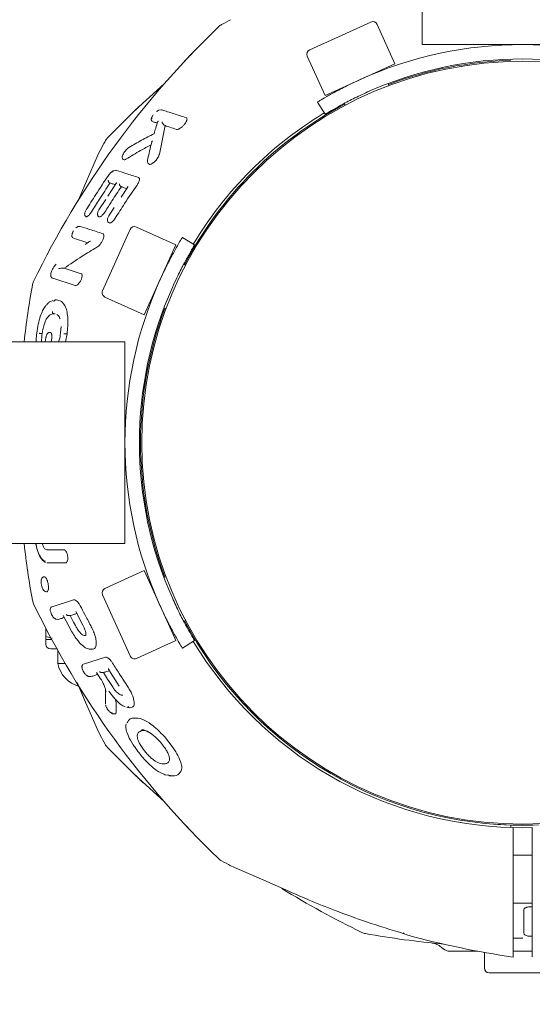
# Model space of a CAD drawing. Units: millimetres. Extents: x 4270 to 13708, y 2690 to 11760.
# Drawn here: x 10754 to 10861, y 5563 to 5768 of the extents above; entities that cross this region are included whole.
import ezdxf

# ---------------------------------------------------------------- set-up
doc = ezdxf.new("R2010")
doc.units = ezdxf.units.MM
doc.header["$LTSCALE"] = 30
doc.styles.add('SLDTEXTSTYLE2', font='TXT', dxfattribs={"width": 0.605})
doc.dimstyles.new('SLDDIMSTYLE0', dxfattribs={"dimtxt": 105, "dimasz": 105, "dimexe": 0, "dimexo": 0.0625, "dimgap": 26.25, "dimtad": 2, "dimdec": 1, "dimrnd": 1e-09, "dimzin": 12, "dimdsep": 46, "dimtxsty": 'SLDTEXTSTYLE2', "dimsah": 1, "dimcen": 0.09, "dimadec": 0, "dimazin": 3, "dimtfac": 1, "dimtdec": 3, "dimtofl": 0, "dimtmove": 0, "dimatfit": 3, "dimfxl": 1, "dimfrac": 2, "dimtolj": 1, "dimtzin": 12, "dimarcsym": 0})

# ---------------------------------------------------------------- blocks, each defined once
blk = doc.blocks.new('_D_5')
at = {"color": 7, "linetype": 'Continuous', "lineweight": 0, "transparency": 16777216}
for p, q in [((7088.94, 5672.75), (7088.94, 2930.05)), ((10969.94, 5672.75), (10969.94, 2930.05)), ((7088.94, 2960.05), (10969.94, 2960.05))]:
    blk.add_line(p, q, dxfattribs=at)
at = {"color": 7, "linetype": 'Continuous', "lineweight": 18, "transparency": 16777216}
for points in [[(7088.94, 2960.05), (7193.94, 2943.89), (7193.94, 2976.2)], [(10969.94, 2960.05), (10864.94, 2976.2), (10864.94, 2943.89)]]:
    blk.add_solid(points, dxfattribs=at)
at = {"color": 7, "linetype": 'Continuous', "lineweight": 18, "transparency": 16777216, "insert": (8789.81, 3095.4), "char_height": 105, "attachment_point": 1, "style": 'SLDTEXTSTYLE2'}
blk.add_mtext('3881', dxfattribs=at)

msp = doc.modelspace()

# ---------------------------------------------------------------- linework, layer by layer
at = {"color": 7, "linetype": 'Continuous', "lineweight": 18}
for p, q in [((10838.44, 9257.05), (10838.44, 5763.05)), ((10814.99, 5761.96), (10827.75, 5767.73)), ((10832.77, 5759.03), (10829.07, 5767.23)), ((10790.43, 5761.18), (10790, 5760.76)), ((10790.43, 5761.18), (10790.04, 5760.79)), ((10880.44, 5763.05), (10838.44, 5763.05)), ((10814.49, 5760.64), (10818.19, 5752.44)), ((10818.69, 5752.66), (10832.77, 5759.03)), ((10830.1, 5757.65), (10830.04, 5757.79)), ((10831.53, 5754.49), (10831.34, 5754.91)), ((10818.2, 5748.51), (10816.64, 5751.07)), ((10818.19, 5752.44), (10818.69, 5752.66)), ((10784.04, 5749.41), (10783.47, 5749.37)), ((10784.18, 5749.42), (10784.03, 5749.41)), ((10822.23, 5750.79), (10822.41, 5750.39)), ((10783.61, 5740.22), (10784.8, 5746.15)), ((10771.24, 5740.93), (10770.94, 5740.31)), ((10771.24, 5740.93), (10770.94, 5740.31)), ((10770.94, 5740.31), (10768.23, 5734.11)), ((10770.94, 5740.31), (10768.23, 5734.11)), ((10776.63, 5739.14), (10776.62, 5739.14)), ((10774.57, 5736.79), (10774.07, 5736.75)), ((10774.7, 5736.79), (10774.55, 5736.77)), ((10773.09, 5735.9), (10772.98, 5735.78)), ((10768.23, 5734.11), (10766.59, 5730.32)), ((10768.23, 5734.11), (10766.59, 5730.32)), ((10774.69, 5734.25), (10772.88, 5731.47)), ((10776.93, 5733.25), (10775.62, 5731.25)), ((10772.43, 5730.78), (10771.01, 5728.59)), ((10774.21, 5729.08), (10773.07, 5727.33)), ((10771.27, 5727.15), (10771.15, 5727.12)), ((10766.98, 5725.13), (10766.54, 5725.09)), ((10767.1, 5725.13), (10766.97, 5725.11)), ((10773.37, 5725.87), (10773.24, 5725.85)), ((10777.33, 5724.07), (10777.52, 5724.5)), ((10787.05, 5721.3), (10778.85, 5725)), ((10768.71, 5721.74), (10765.71, 5722.72)), ((10771.76, 5711.74), (10777.33, 5724.07)), ((10788.41, 5722.85), (10790.98, 5721.29)), ((10768.77, 5721.78), (10768.13, 5721.36)), ((10768.89, 5721.91), (10768.76, 5721.83)), ((10780.46, 5706.71), (10787.05, 5721.3)), ((10767.3, 5715.27), (10763.76, 5716.41)), ((10789.1, 5717.08), (10788.69, 5717.26)), ((10766.03, 5712.81), (10761.37, 5714.32)), ((10766.03, 5712.81), (10766.15, 5712.8)), ((10766.22, 5712.84), (10766.23, 5712.84)), ((10772.26, 5710.42), (10780.46, 5706.71)), ((10761.37, 5709.71), (10760.78, 5709.43)), ((10761.94, 5709.8), (10761.71, 5709.78)), ((10761.91, 5709.8), (10762.14, 5709.82)), ((10781.31, 5707.98), (10781.31, 5707.98)), ((10781.7, 5709.45), (10781.84, 5709.39)), ((10784.58, 5708.15), (10785, 5707.96)), ((10761.85, 5706.89), (10761.71, 5706.93)), ((10759.89, 5701.9), (10759.79, 5701.05)), ((10760.84, 5703.05), (10760.51, 5703.03)), ((10761.15, 5701.86), (10761.06, 5701.05)), ((10764.35, 5702.72), (10763.99, 5702.72)), ((10764.35, 5702.72), (10764.04, 5701.05)), ((10776.44, 5701.05), (7282.44, 5701.05)), ((10776.44, 5701.05), (10776.44, 5659.05)), ((7282.44, 5659.05), (10776.44, 5659.05)), ((10760.11, 5655.03), (10760.33, 5655.02)), ((10780.46, 5653.38), (10772.26, 5649.67)), ((10786.83, 5639.29), (10780.46, 5653.38)), ((10781.84, 5650.71), (10781.7, 5650.64)), ((10785, 5652.14), (10784.58, 5651.94)), ((10759.82, 5649.01), (10760.14, 5648.98)), ((10777.52, 5635.59), (10771.76, 5648.35)), ((10757.12, 5647.23), (10757.37, 5646.45)), ((10765.72, 5647.3), (10761.24, 5645.85)), ((10765.72, 5647.3), (10765.87, 5647.31)), ((10766.15, 5644.85), (10767.66, 5642.02)), ((10762.05, 5643.26), (10762.45, 5643.23)), ((10762.57, 5643.22), (10762.43, 5643.25)), ((10763.56, 5644.01), (10765.34, 5640.65)), ((10788.7, 5642.83), (10789.1, 5643.01)), ((10759.94, 5639.65), (10759.94, 5641.34)), ((10761.22, 5639.3), (10759.94, 5639.65)), ((10759.94, 5639.65), (10759.94, 5639.05)), ((10759.94, 5639.05), (10759.94, 5638.05)), ((10759.94, 5639.05), (10761.16, 5639.05)), ((10767.91, 5639.86), (10768.13, 5639.83)), ((10778.85, 5635.09), (10787.05, 5638.8)), ((10787.05, 5638.8), (10786.83, 5639.29)), ((10790.98, 5638.8), (10788.41, 5637.24)), ((10760.94, 5637.05), (10762.26, 5637.05)), ((10762.44, 5636.72), (10762.44, 5634.05)), ((10768.56, 5637.15), (10769.07, 5637.02)), ((10768.99, 5637.03), (10769.51, 5636.98)), ((10762.44, 5634.05), (10763.96, 5634.05)), ((10772.34, 5635.33), (10767.79, 5633.86)), ((10772.34, 5635.33), (10772.58, 5635.32)), ((10770.53, 5632.14), (10771.34, 5630.84)), ((10773.08, 5632.74), (10775.26, 5629.33)), ((10766.47, 5630.04), (10768.23, 5625.98)), ((10768.76, 5631.34), (10769.22, 5631.3)), ((10769.34, 5631.3), (10769.2, 5631.32)), ((10766.77, 5629.34), (10768.23, 5625.98)), ((10772.34, 5628.33), (10772.34, 5625.59)), ((10768.23, 5625.98), (10770.94, 5619.79)), ((10768.23, 5625.98), (10770.94, 5619.79)), ((10776.81, 5624.83), (10777.32, 5624.78)), ((10777.83, 5624.82), (10777.3, 5624.81)), ((10773.84, 5623.56), (10773.89, 5623.56)), ((10773.89, 5623.56), (10774.37, 5623.51)), ((10779.62, 5622.55), (10780.16, 5622.37)), ((10770.94, 5619.79), (10771.24, 5619.17)), ((10770.94, 5619.79), (10771.24, 5619.17)), ((10779.91, 5620), (10780.66, 5620.03)), ((10786.48, 5616.48), (10784.66, 5618.79)), ((10784.87, 5610.79), (10785.62, 5610.76)), ((10785.63, 5610.64), (10786.27, 5610.59)), ((10789.91, 5599.43), (10790.38, 5598.96)), ((10789.91, 5599.42), (10790.38, 5598.96)), ((10856.94, 5600.34), (10856.94, 5599.85)), ((10857.44, 5599.82), (10857.44, 5597.32)), ((10861.44, 5599.82), (10861.44, 5597.32)), ((10861.44, 5594.05), (10857.44, 5594.05)), ((10798.56, 5591.85), (10799.18, 5591.55)), ((10798.56, 5591.85), (10799.18, 5591.55)), ((10799.18, 5591.55), (10805.38, 5588.83)), ((10799.18, 5591.55), (10805.38, 5588.83)), ((10805.38, 5588.83), (10810.65, 5586.55)), ((10805.38, 5588.83), (10810.65, 5586.55)), ((10857.44, 5584.05), (10861.44, 5584.05)), ((10859.64, 5582.65), (10859.64, 5577.99)), ((10861.27, 5583.33), (10861.15, 5583.32)), ((10834.65, 5577.72), (10834.46, 5577.85)), ((10835.28, 5577.45), (10834.65, 5577.72)), ((10859.44, 5576.75), (10857.43, 5576.75)), ((10859.64, 5577.99), (10859.66, 5577.84)), ((10842.45, 5574.88), (10842.89, 5574.51)), ((10850.06, 5574.05), (10844.17, 5574.05)), ((10851.44, 5573.79), (10851.44, 5570.55)), ((10861.45, 5574.05), (10857.44, 5574.05)), ((10859.44, 5569.55), (10852.44, 5569.55)), ((10866.44, 5569.55), (10859.44, 5569.55))]:
    msp.add_line(p, q, dxfattribs=at)
at = {"color": 7, "linetype": 'Continuous', "lineweight": 18, "flags": 128}
for points in [[(10784.62, 5754.87), (10778.59, 5749.36), (10772.75, 5743.53)], [(10763.68, 5716.41), (10763.73, 5716.41), (10763.76, 5716.41)], [(10759.17, 5702.81), (10759, 5702.81), (10758.87, 5702.81)], [(10764.99, 5644), (10764.78, 5644.02), (10764.61, 5644.03)], [(10771.95, 5632.14), (10771.72, 5632.15), (10771.54, 5632.17)], [(10772.75, 5616.56), (10778.59, 5610.73), (10784.62, 5605.23)], [(10857.44, 5599.82), (10859.44, 5599.8), (10861.44, 5599.82)]]:
    msp.add_lwpolyline(points, dxfattribs=at)
at = {"color": 7, "linetype": 'Continuous', "lineweight": 18}
msp.add_circle((10859.44, 5680.05), 79.5, dxfattribs=at)
for centre, radius, start, end in [((10884.16, 5603.96), 185.25, 117.5462, 118.2041), ((10828.16, 5766.82), 1, 24.3073, 114.3073), ((10924.16, 5633.02), 185.25, 133.7959, 154.2041), ((10798.03, 5764.57), 3, 118.2041, 133.7959), ((10815.4, 5761.05), 1, 114.3073, 204.3073), ((10859.44, 5680.55), 82.5, 65.7098, 114.2902), ((10859.44, 5680.55), 79.5, 65.9739, 114.0261), ((10859.44, 5680.05), 79.75, 91.7964, 110.5646), ((10859.44, 5680.05), 79.75, 117.7537, 152.1832), ((10859.44, 5680.05), 80.25, 121.067, 148.933), ((10935.53, 5655.32), 185.25, 151.7959, 152.4538), ((10774.92, 5741.46), 3, 136.2041, 151.7927), ((10778.44, 5724.09), 1, 65.6927, 155.6927), ((10858.94, 5680.05), 82.5, 155.7098, 204.2902), ((10939.44, 5680.05), 185.25, 169.7959, 173.4909), ((10760.08, 5712.33), 3, 154.2041, 169.7927), ((10858.94, 5680.05), 79.5, 155.9739, 204.0261), ((10772.67, 5711.33), 1, 155.6927, 245.6927), ((10859.44, 5680.05), 79.75, 159.4354, 200.5646), ((10939.44, 5680.05), 185.25, 186.5091, 190.2041), ((10772.67, 5648.76), 1, 114.3073, 204.3073), ((10924.16, 5727.07), 185.25, 205.7959, 226.2041), ((10859.44, 5680.05), 79.75, 207.7537, 268.2036), ((10760.94, 5638.05), 1, 180, 270), ((10859.44, 5680.05), 80.25, 211.067, 268.5719), ((10768.44, 5635.15), 6.1, 190.3889, 254.7601), ((10778.44, 5636), 1, 204.3073, 294.3073), ((10935.53, 5704.77), 185.25, 207.5462, 208.2041), ((10774.92, 5618.63), 3, 208.2041, 223.7959), ((10859.44, 5680.05), 79.75, 265.875, 272.3527), ((10798.03, 5595.52), 3, 226.2041, 241.7927), ((10884.16, 5756.13), 185.25, 241.7959, 242.4538), ((10906.47, 5744.77), 185.25, 238.3076, 244.2041), ((10827.16, 5580.68), 3, 244.2041, 259.7927), ((10859.44, 5760.05), 185.25, 259.7959, 264.8736), ((10884.16, 5756.13), 185.25, 254.7005, 261.7064), ((10844.17, 5576.05), 2, 230, 270), ((10852.44, 5570.55), 1, 180, 270)]:
    msp.add_arc(centre, radius, start, end, dxfattribs=at)
for points, knots in [([(10788.57, 5759.24), (10788.61, 5759.29), (10788.7, 5759.38), (10789.35, 5760.08), (10789.96, 5760.72), (10790.33, 5761.1)], [0, 0, 0, 0, 0.298735, 0.581887, 1, 1, 1, 1]), ([(10816.64, 5751.07), (10816.74, 5751.13), (10816.92, 5751.25), (10818.41, 5752.13), (10820.62, 5753.36), (10823.13, 5754.65), (10824.83, 5755.43), (10825.51, 5755.74)], [0, 0, 0, 0, 0.21435, 0.428703, 0.642915, 0.85658, 1, 1, 1, 1]), ([(10827.07, 5753.16), (10826.05, 5752.69), (10824.01, 5751.75), (10821.36, 5750.35), (10819.39, 5749.23), (10818.35, 5748.6), (10818.24, 5748.54), (10818.2, 5748.51)], [0, 0, 0, 0, 0.214216, 0.42848, 0.641865, 0.855634, 1, 1, 1, 1]), ([(10780.25, 5750.92), (10780.2, 5750.88), (10780.1, 5750.79), (10779.41, 5750.14), (10778.77, 5749.53), (10778.39, 5749.16)], [0, 0, 0, 0, 0.298681, 0.5818, 1, 1, 1, 1]), ([(10783.43, 5749.33), (10783.37, 5749.31), (10783.26, 5749.25), (10783.12, 5749.17), (10783.05, 5749.11), (10783.04, 5749.11)], [0, 0, 0, 0, 0.496864, 0.953353, 1, 1, 1, 1]), ([(10783.5, 5749.35), (10783.49, 5749.35), (10783.47, 5749.36), (10783.44, 5749.33), (10783.43, 5749.32)], [0, 0, 0, 0, 0.698807, 1, 1, 1, 1]), ([(10789.21, 5747.8), (10788.31, 5748.09), (10786.47, 5748.68), (10784.95, 5749.17), (10784.18, 5749.42)], [0, 0, 0, 0, 0.4953806, 1, 1, 1, 1]), ([(10782.03, 5747.85), (10782, 5747.78), (10781.94, 5747.63), (10781.92, 5747.44), (10781.94, 5747.27), (10782, 5747.13), (10782.08, 5747.08), (10782.12, 5747.05)], [0, 0, 0, 0, 0.192759, 0.379652, 0.57673, 0.782592, 1, 1, 1, 1]), ([(10782.33, 5748.41), (10782.27, 5748.32), (10782.14, 5748.14), (10782.02, 5747.88), (10781.98, 5747.67), (10782.04, 5747.62), (10782.07, 5747.59)], [0, 0, 0, 0, 0.247302, 0.476216, 0.747419, 1, 1, 1, 1]), ([(10783.19, 5746.67), (10783.14, 5746.69), (10782.99, 5746.74), (10782.75, 5746.81), (10782.48, 5746.9), (10782.3, 5746.96), (10782.21, 5746.99)], [0, 0, 0, 0, 0.155245, 0.436651, 0.718219, 1, 1, 1, 1]), ([(10783.3, 5747.01), (10783.15, 5746.55), (10782.87, 5745.71), (10782.62, 5744.85), (10782.51, 5744.45)], [0, 0, 0, 0, 0.533802, 1, 1, 1, 1]), ([(10783.39, 5747.16), (10783.36, 5747.12), (10783.29, 5747.05), (10783.28, 5746.96), (10783.27, 5746.92)], [0, 0, 0, 0, 0.6117, 1, 1, 1, 1]), ([(10784.31, 5746.57), (10784.28, 5746.63), (10784.21, 5746.76), (10784.18, 5746.86), (10784.17, 5746.91)], [0, 0, 0, 0, 0.484704, 1, 1, 1, 1]), ([(10789.21, 5747.8), (10789.26, 5747.77), (10789.36, 5747.72), (10789.41, 5747.51), (10789.34, 5747.19), (10789.12, 5746.76), (10788.77, 5746.31), (10788.37, 5745.91), (10787.99, 5745.61), (10787.76, 5745.49), (10787.65, 5745.44)], [0, 0, 0, 0, 0.099249, 0.200989, 0.313363, 0.445208, 0.594524, 0.743335, 0.878797, 1, 1, 1, 1]), ([(10784.31, 5746.57), (10784.37, 5746.48), (10784.49, 5746.32), (10784.7, 5746.21), (10784.8, 5746.15)], [0, 0, 0, 0, 0.5004503, 1, 1, 1, 1]), ([(10787.21, 5745.37), (10786.74, 5745.52), (10785.91, 5745.79), (10785.14, 5746.04), (10784.8, 5746.15)], [0, 0, 0, 0, 0.559852, 1, 1, 1, 1]), ([(10787.21, 5745.37), (10787.27, 5745.36), (10787.39, 5745.34), (10787.56, 5745.41), (10787.65, 5745.44)], [0, 0, 0, 0, 0.500011, 1, 1, 1, 1]), ([(10782.5, 5744.46), (10781.63, 5744.01), (10779.83, 5743.09), (10778.13, 5742.11), (10777.26, 5741.6)], [0, 0, 0, 0, 0.487418, 1, 1, 1, 1]), ([(10782.02, 5742.68), (10782.02, 5742.7), (10782.03, 5742.75), (10782.07, 5742.86), (10782.13, 5742.96), (10782.16, 5743.01)], [0, 0, 0, 0, 0.100998, 0.449912, 1, 1, 1, 1]), ([(10782.5, 5744.46), (10782.5, 5744.46), (10782.49, 5744.46), (10782.52, 5744.43), (10782.55, 5744.41)], [0, 0, 0, 0, 0.124868, 1, 1, 1, 1]), ([(10777.26, 5741.6), (10777.2, 5741.56), (10777.07, 5741.48), (10776.82, 5741.26), (10776.52, 5740.93), (10776.22, 5740.5), (10775.98, 5740.06), (10775.87, 5739.68), (10775.87, 5739.42), (10775.97, 5739.19), (10776.14, 5739.04), (10776.28, 5739.01), (10776.37, 5738.99)], [0, 0, 0, 0, 0.077827, 0.152575, 0.293883, 0.427069, 0.561626, 0.689557, 0.787147, 0.862179, 0.92231, 1, 1, 1, 1]), ([(10776.63, 5739.14), (10777.64, 5739.75), (10779.35, 5740.79), (10781.15, 5741.76), (10781.89, 5742.15)], [0, 0, 0, 0, 0.593767, 1, 1, 1, 1]), ([(10782.02, 5742.68), (10781.87, 5742.08), (10781.54, 5740.82), (10781.27, 5739.54), (10781.13, 5738.88)], [0, 0, 0, 0, 0.479491, 1, 1, 1, 1]), ([(10776.62, 5739.13), (10776.55, 5739.09), (10776.42, 5739.02), (10776.32, 5739.01), (10776.28, 5739.01)], [0, 0, 0, 0, 0.513687, 1, 1, 1, 1]), ([(10776.62, 5739.13), (10776.62, 5739.13), (10776.62, 5739.13), (10776.63, 5739.14), (10776.63, 5739.14)], [0, 0, 0, 0, 0.559085, 1, 1, 1, 1]), ([(10781.14, 5738.85), (10781.13, 5738.8), (10781.12, 5738.68), (10781.16, 5738.48), (10781.26, 5738.27), (10781.38, 5738.14), (10781.46, 5738.12), (10781.47, 5738.12)], [0, 0, 0, 0, 0.170968, 0.340758, 0.670299, 0.982585, 1, 1, 1, 1]), ([(10783.61, 5740.22), (10783.59, 5740.14), (10783.55, 5739.96), (10783.4, 5739.64), (10783.19, 5739.3), (10782.93, 5738.96), (10782.65, 5738.66), (10782.3, 5738.36), (10782.06, 5738.23), (10781.9, 5738.14)], [0, 0, 0, 0, 0.115222, 0.233891, 0.370735, 0.51231, 0.64345, 0.775846, 1, 1, 1, 1]), ([(10773.94, 5736.57), (10773.88, 5736.57), (10773.77, 5736.57), (10773.51, 5736.39), (10773.24, 5736.12), (10773.08, 5735.89), (10772.99, 5735.77)], [0, 0, 0, 0, 0.246408, 0.50896, 0.739195, 1, 1, 1, 1]), ([(10774.11, 5736.75), (10774.03, 5736.72), (10773.89, 5736.67), (10773.7, 5736.54), (10773.59, 5736.43), (10773.58, 5736.42)], [0, 0, 0, 0, 0.460344, 0.937061, 1, 1, 1, 1]), ([(10779.25, 5735.33), (10778.33, 5735.62), (10776.69, 5736.15), (10775.31, 5736.6), (10774.7, 5736.79)], [0, 0, 0, 0, 0.558658, 1, 1, 1, 1]), ([(10781.9, 5738.14), (10781.81, 5738.11), (10781.64, 5738.05), (10781.52, 5738.1), (10781.47, 5738.12)], [0, 0, 0, 0, 0.519776, 1, 1, 1, 1]), ([(10772.99, 5735.77), (10772.1, 5734.44), (10770.51, 5732.07), (10769.01, 5729.65), (10768.35, 5728.58)], [0, 0, 0, 0, 0.560019, 1, 1, 1, 1]), ([(10772.96, 5734.81), (10772.95, 5734.74), (10772.94, 5734.64), (10772.98, 5734.48), (10773.03, 5734.39), (10773.05, 5734.36)], [0, 0, 0, 0, 0.472878, 0.764064, 1, 1, 1, 1]), ([(10779.25, 5735.33), (10779.32, 5735.29), (10779.41, 5735.24), (10779.46, 5735.06), (10779.46, 5734.87), (10779.41, 5734.65), (10779.31, 5734.37), (10779.16, 5734.07), (10779.02, 5733.86), (10778.95, 5733.75)], [0, 0, 0, 0, 0.209284, 0.321006, 0.432381, 0.560728, 0.691513, 0.841208, 1, 1, 1, 1]), ([(10773.3, 5734.18), (10772.57, 5733.07), (10771.25, 5731.08), (10769.99, 5729.06), (10769.44, 5728.17)], [0, 0, 0, 0, 0.560024, 1, 1, 1, 1]), ([(10775.68, 5733.41), (10775.02, 5732.43), (10773.85, 5730.68), (10772.73, 5728.9), (10772.23, 5728.12)], [0, 0, 0, 0, 0.560023, 1, 1, 1, 1]), ([(10773.05, 5734.36), (10773.08, 5734.33), (10773.12, 5734.27), (10773.21, 5734.21), (10773.27, 5734.19), (10773.3, 5734.18)], [0, 0, 0, 0, 0.391834, 0.668962, 1, 1, 1, 1]), ([(10774.41, 5733.82), (10774.36, 5733.84), (10774.19, 5733.89), (10773.93, 5733.98), (10773.61, 5734.08), (10773.41, 5734.14), (10773.3, 5734.18)], [0, 0, 0, 0, 0.143434, 0.428241, 0.713391, 1, 1, 1, 1]), ([(10778.95, 5733.75), (10778.08, 5732.47), (10776.52, 5730.19), (10775.04, 5727.86), (10774.39, 5726.83)], [0, 0, 0, 0, 0.560033, 1, 1, 1, 1]), ([(10774.56, 5734), (10774.56, 5734.01), (10774.56, 5734.06), (10774.61, 5734.14), (10774.68, 5734.2), (10774.71, 5734.24)], [0, 0, 0, 0, 0.1349233, 0.4724807, 1, 1, 1, 1]), ([(10775.41, 5733.61), (10775.39, 5733.65), (10775.34, 5733.72), (10775.3, 5733.88), (10775.31, 5733.98), (10775.31, 5734.04)], [0, 0, 0, 0, 0.237165, 0.522049, 1, 1, 1, 1]), ([(10775.41, 5733.61), (10775.43, 5733.57), (10775.48, 5733.51), (10775.58, 5733.45), (10775.64, 5733.42), (10775.68, 5733.41)], [0, 0, 0, 0, 0.394156, 0.67071, 1, 1, 1, 1]), ([(10776.8, 5733.05), (10776.63, 5733.1), (10776.25, 5733.23), (10775.88, 5733.34), (10775.68, 5733.41)], [0, 0, 0, 0, 0.443337, 1, 1, 1, 1]), ([(10776.93, 5733.26), (10776.93, 5733.26), (10776.94, 5733.29), (10776.99, 5733.37), (10777.06, 5733.43), (10777.1, 5733.46)], [0, 0, 0, 0, 0.0453271, 0.4010403, 1, 1, 1, 1]), ([(10768.33, 5728.59), (10768.28, 5728.5), (10768.17, 5728.31), (10768.07, 5728.03), (10768.02, 5727.78), (10768.02, 5727.56), (10768.07, 5727.39), (10768.17, 5727.26), (10768.29, 5727.17), (10768.39, 5727.15), (10768.44, 5727.14)], [0, 0, 0, 0, 0.160988, 0.314049, 0.45528, 0.584521, 0.703186, 0.811819, 0.910625, 1, 1, 1, 1]), ([(10771.01, 5728.59), (10770.96, 5728.5), (10770.85, 5728.32), (10770.75, 5728.04), (10770.7, 5727.78), (10770.71, 5727.55), (10770.77, 5727.37), (10770.87, 5727.24), (10771.01, 5727.15), (10771.11, 5727.13), (10771.17, 5727.12)], [0, 0, 0, 0, 0.153891, 0.30335, 0.442931, 0.572216, 0.692171, 0.803379, 0.906014, 1, 1, 1, 1]), ([(10768.55, 5727.19), (10768.51, 5727.18), (10768.44, 5727.14), (10768.39, 5727.16), (10768.36, 5727.16)], [0, 0, 0, 0, 0.546067, 1, 1, 1, 1]), ([(10769.44, 5728.17), (10769.36, 5728.04), (10769.2, 5727.8), (10768.95, 5727.51), (10768.73, 5727.3), (10768.61, 5727.23), (10768.55, 5727.19)], [0, 0, 0, 0, 0.287382, 0.550939, 0.786633, 1, 1, 1, 1]), ([(10772.23, 5728.12), (10772.15, 5727.99), (10771.98, 5727.74), (10771.71, 5727.45), (10771.47, 5727.25), (10771.34, 5727.19), (10771.27, 5727.15)], [0, 0, 0, 0, 0.287975, 0.551416, 0.786648, 1, 1, 1, 1]), ([(10773.06, 5727.34), (10773.01, 5727.25), (10772.91, 5727.07), (10772.81, 5726.79), (10772.76, 5726.53), (10772.78, 5726.3), (10772.84, 5726.11), (10772.95, 5725.97), (10773.1, 5725.87), (10773.21, 5725.85), (10773.27, 5725.84)], [0, 0, 0, 0, 0.146855, 0.292, 0.429655, 0.558975, 0.680536, 0.79456, 0.901139, 1, 1, 1, 1]), ([(10773.09, 5727.32), (10773.08, 5727.32), (10773.06, 5727.33), (10773.05, 5727.34), (10773.06, 5727.33), (10773.07, 5727.33)], [0, 0, 0, 0, 0.353396, 0.706793, 1, 1, 1, 1]), ([(10774.39, 5726.83), (10774.3, 5726.7), (10774.12, 5726.44), (10773.84, 5726.15), (10773.58, 5725.96), (10773.44, 5725.9), (10773.37, 5725.87)], [0, 0, 0, 0, 0.288253, 0.551444, 0.786501, 1, 1, 1, 1]), ([(10766.52, 5725.06), (10766.47, 5725.03), (10766.37, 5724.97), (10766.25, 5724.89), (10766.19, 5724.83), (10766.18, 5724.82)], [0, 0, 0, 0, 0.493716, 0.955632, 1, 1, 1, 1]), ([(10766.58, 5725.08), (10766.56, 5725.08), (10766.55, 5725.08), (10766.53, 5725.06), (10766.52, 5725.05)], [0, 0, 0, 0, 0.808416, 1, 1, 1, 1]), ([(10771.82, 5723.61), (10770.86, 5723.92), (10769.15, 5724.47), (10767.73, 5724.93), (10767.1, 5725.13)], [0, 0, 0, 0, 0.558309, 1, 1, 1, 1]), ([(10765.49, 5723.82), (10765.47, 5723.76), (10765.4, 5723.59), (10765.36, 5723.35), (10765.36, 5723.13), (10765.39, 5722.98), (10765.46, 5722.86), (10765.53, 5722.81), (10765.56, 5722.79)], [0, 0, 0, 0, 0.121081, 0.382398, 0.525785, 0.676814, 0.83492, 1, 1, 1, 1]), ([(10765.63, 5724.12), (10765.6, 5724.06), (10765.55, 5723.99), (10765.52, 5723.91), (10765.52, 5723.88)], [0, 0, 0, 0, 0.685492, 1, 1, 1, 1]), ([(10765.69, 5724.23), (10765.68, 5724.22), (10765.66, 5724.19), (10765.64, 5724.15), (10765.63, 5724.12)], [0, 0, 0, 0, 0.116487, 1, 1, 1, 1]), ([(10771.82, 5723.61), (10771.87, 5723.58), (10771.98, 5723.52), (10772.06, 5723.29), (10772.04, 5722.93), (10771.89, 5722.44), (10771.61, 5721.88), (10771.26, 5721.38), (10770.89, 5721), (10770.68, 5720.85), (10770.57, 5720.78)], [0, 0, 0, 0, 0.100854, 0.204833, 0.318575, 0.449975, 0.598921, 0.74756, 0.880917, 1, 1, 1, 1]), ([(10783.75, 5713.98), (10784.22, 5715), (10785.17, 5717.04), (10786.58, 5719.69), (10787.7, 5721.66), (10788.32, 5722.7), (10788.39, 5722.8), (10788.41, 5722.85)], [0, 0, 0, 0, 0.21425, 0.428545, 0.642023, 0.855859, 1, 1, 1, 1]), ([(10763.76, 5716.41), (10764.98, 5717.26), (10767.15, 5718.78), (10769.53, 5720.17), (10770.57, 5720.78)], [0, 0, 0, 0, 0.5609019, 1, 1, 1, 1]), ([(10769.25, 5722.06), (10769.18, 5722.04), (10769.06, 5722.01), (10768.92, 5721.95), (10768.81, 5721.89), (10768.79, 5721.82), (10768.77, 5721.78)], [0, 0, 0, 0, 0.3280063, 0.5027477, 0.7476726, 1, 1, 1, 1]), ([(10790.98, 5721.29), (10790.92, 5721.2), (10790.81, 5721.01), (10789.93, 5719.53), (10788.7, 5717.31), (10787.42, 5714.8), (10786.64, 5713.1), (10786.33, 5712.41)], [0, 0, 0, 0, 0.214323, 0.42865, 0.642825, 0.856412, 1, 1, 1, 1]), ([(10762.1, 5717.27), (10762.03, 5717.2), (10761.86, 5717.06), (10761.58, 5716.68), (10761.31, 5716.22), (10761.09, 5715.74), (10760.97, 5715.33), (10760.93, 5715.01), (10760.96, 5714.72), (10761.07, 5714.47), (10761.21, 5714.39), (10761.29, 5714.35)], [0, 0, 0, 0, 0.110999, 0.236507, 0.376073, 0.513191, 0.63337, 0.725486, 0.81512, 0.894812, 1, 1, 1, 1]), ([(10763.25, 5716.41), (10763.12, 5716.41), (10762.97, 5716.4), (10762.83, 5716.38), (10762.72, 5716.36), (10762.64, 5716.34), (10762.58, 5716.32)], [0, 0, 0, 0, 0.4897452, 0.5501851, 0.6544438, 1, 1, 1, 1]), ([(10763.25, 5716.41), (10763.31, 5716.41), (10763.44, 5716.4), (10763.59, 5716.41), (10763.68, 5716.41)], [0, 0, 0, 0, 0.470594, 1, 1, 1, 1]), ([(10767.3, 5715.27), (10767.35, 5715.24), (10767.45, 5715.18), (10767.52, 5714.93), (10767.49, 5714.61), (10767.4, 5714.29), (10767.29, 5714.02), (10767.15, 5713.75), (10766.95, 5713.43), (10766.68, 5713.11), (10766.39, 5712.87), (10766.23, 5712.82), (10766.15, 5712.8)], [0, 0, 0, 0, 0.102737, 0.210655, 0.332585, 0.404346, 0.477352, 0.55383, 0.631439, 0.770173, 0.890959, 1, 1, 1, 1]), ([(10760.13, 5708.83), (10760, 5708.71), (10759.69, 5708.41), (10759.23, 5707.56), (10758.73, 5706.36), (10758.29, 5704.75), (10758.11, 5703.53), (10758.01, 5702.89)], [0, 0, 0, 0, 0.124771, 0.303857, 0.508808, 0.740704, 1, 1, 1, 1]), ([(10760.78, 5709.43), (10760.74, 5709.41), (10760.5, 5709.31), (10760.3, 5709.04), (10760.13, 5708.83)], [0, 0, 0, 0, 0.197999, 1, 1, 1, 1]), ([(10761.59, 5709.47), (10761.59, 5709.49), (10761.6, 5709.54), (10761.65, 5709.63), (10761.71, 5709.72), (10761.81, 5709.78), (10761.88, 5709.79), (10761.91, 5709.8)], [0, 0, 0, 0, 0.157579, 0.305928, 0.573908, 0.805306, 1, 1, 1, 1]), ([(10764.35, 5702.72), (10764.41, 5703.27), (10764.53, 5704.35), (10764.53, 5705.91), (10764.38, 5707.27), (10763.97, 5708.65), (10763.2, 5709.65), (10762.49, 5709.76), (10762.14, 5709.82)], [0, 0, 0, 0, 0.138609, 0.274482, 0.404301, 0.528845, 0.765998, 1, 1, 1, 1]), ([(10759.17, 5702.81), (10759.22, 5703.18), (10759.33, 5703.89), (10759.6, 5704.87), (10759.93, 5705.64), (10760.39, 5706.37), (10761, 5706.86), (10761.47, 5706.91), (10761.71, 5706.93)], [0, 0, 0, 0, 0.139835, 0.274798, 0.403456, 0.526845, 0.76419, 1, 1, 1, 1]), ([(10761.61, 5706.94), (10761.57, 5706.95), (10761.49, 5706.97), (10761.4, 5707.04), (10761.34, 5707.12), (10761.3, 5707.2), (10761.28, 5707.29), (10761.28, 5707.35), (10761.29, 5707.38)], [0, 0, 0, 0, 0.19675, 0.428481, 0.558134, 0.696606, 0.843883, 1, 1, 1, 1]), ([(10761.61, 5706.94), (10761.61, 5706.94), (10761.61, 5706.94), (10761.61, 5706.94), (10761.61, 5706.94)], [0, 0, 0, 0, 0.560147, 1, 1, 1, 1]), ([(10762.2, 5706.77), (10762.28, 5706.72), (10762.54, 5706.6), (10762.79, 5706.26), (10762.89, 5705.88), (10762.9, 5705.85)], [0, 0, 0, 0, 0.323763, 0.949849, 1, 1, 1, 1]), ([(10763.09, 5704.26), (10763.09, 5704.13), (10763.09, 5703.7), (10763.02, 5703.24), (10762.98, 5702.92)], [0, 0, 0, 0, 0.3059517, 1, 1, 1, 1]), ([(10758.03, 5702.9), (10757.97, 5702.43), (10757.9, 5701.8), (10757.88, 5701.2), (10757.88, 5701.05)], [0, 0, 0, 0, 0.754057, 1, 1, 1, 1]), ([(10758.87, 5702.81), (10758.84, 5702.82), (10758.78, 5702.82), (10758.69, 5702.84), (10758.6, 5702.85), (10758.56, 5702.85), (10758.54, 5702.85)], [0, 0, 0, 0, 0.193215, 0.424359, 0.693333, 1, 1, 1, 1]), ([(10758.87, 5702.81), (10758.87, 5702.81), (10758.87, 5702.81), (10758.87, 5702.81), (10758.87, 5702.81)], [0, 0, 0, 0, 0.561658, 1, 1, 1, 1]), ([(10759.06, 5701.05), (10759.05, 5701.1), (10759.03, 5701.65), (10759.1, 5702.26), (10759.17, 5702.81)], [0, 0, 0, 0, 0.098522, 1, 1, 1, 1]), ([(10759.91, 5701.9), (10759.91, 5701.9), (10759.89, 5701.9), (10759.88, 5701.9), (10759.9, 5701.9), (10759.9, 5701.9)], [0, 0, 0, 0, 0.369468, 0.738783, 1, 1, 1, 1]), ([(10760.62, 5703.03), (10760.56, 5703.02), (10760.43, 5702.98), (10760.26, 5702.79), (10760.13, 5702.58), (10760.04, 5702.38), (10759.95, 5702.14), (10759.92, 5701.98), (10759.9, 5701.9)], [0, 0, 0, 0, 0.218949, 0.451551, 0.577925, 0.712288, 0.853926, 1, 1, 1, 1]), ([(10761.15, 5701.86), (10761.16, 5701.95), (10761.18, 5702.14), (10761.17, 5702.4), (10761.15, 5702.62), (10761.09, 5702.84), (10760.99, 5703), (10760.89, 5703.08), (10760.83, 5703.05), (10760.83, 5703.05)], [0, 0, 0, 0, 0.1494103, 0.297628, 0.4243145, 0.5512298, 0.7739466, 0.9851552, 1, 1, 1, 1]), ([(10763, 5702.93), (10762.93, 5702.44), (10762.84, 5701.74), (10762.61, 5701.21), (10762.55, 5701.06)], [0, 0, 0, 0, 0.713347, 1, 1, 1, 1]), ([(10763, 5702.93), (10763, 5702.93), (10762.98, 5702.93), (10762.97, 5702.93), (10762.96, 5702.93), (10762.99, 5702.93), (10763, 5702.93)], [0, 0, 0, 0, 0.042518, 0.343754, 0.662837, 1, 1, 1, 1]), ([(10763.99, 5702.72), (10763.95, 5702.72), (10763.89, 5702.73), (10763.8, 5702.74), (10763.72, 5702.75), (10763.69, 5702.76), (10763.67, 5702.76)], [0, 0, 0, 0, 0.249999, 0.499999, 0.75, 1, 1, 1, 1]), ([(10757.83, 5659.05), (10757.85, 5658.91), (10757.93, 5658.38), (10758.23, 5657.33), (10758.72, 5656.19), (10759.3, 5655.41), (10759.7, 5655.2), (10759.87, 5655.11)], [0, 0, 0, 0, 0.070637, 0.270561, 0.586638, 0.822855, 1, 1, 1, 1]), ([(10757.86, 5659.05), (10757.9, 5658.81), (10758.01, 5658.08), (10758.36, 5657.07), (10758.82, 5656.11), (10759.33, 5655.49), (10759.68, 5655.41), (10759.84, 5655.37)], [0, 0, 0, 0, 0.111545, 0.347166, 0.558043, 0.784921, 1, 1, 1, 1]), ([(10759.14, 5659.05), (10759.23, 5658.81), (10759.42, 5658.29), (10759.78, 5657.82), (10760.03, 5657.75), (10760.15, 5657.72)], [0, 0, 0, 0, 0.301429, 0.662312, 1, 1, 1, 1]), ([(10760.15, 5657.72), (10760.77, 5657.72), (10761.88, 5657.72), (10763.14, 5657.72), (10763.69, 5657.72)], [0, 0, 0, 0, 0.55994, 1, 1, 1, 1]), ([(10764.06, 5655.01), (10764.12, 5655.03), (10764.25, 5655.06), (10764.39, 5655.27), (10764.47, 5655.52), (10764.5, 5655.77), (10764.51, 5656.07), (10764.48, 5656.4), (10764.42, 5656.72), (10764.3, 5657.09), (10764.12, 5657.43), (10763.9, 5657.68), (10763.76, 5657.71), (10763.69, 5657.72)], [0, 0, 0, 0, 0.107165, 0.219619, 0.284094, 0.348122, 0.421207, 0.498505, 0.575543, 0.648195, 0.777233, 0.892062, 1, 1, 1, 1]), ([(10764.06, 5655.01), (10763.33, 5655.01), (10762.03, 5655.01), (10760.89, 5655.01), (10760.39, 5655.01)], [0, 0, 0, 0, 0.560059, 1, 1, 1, 1]), ([(10759.52, 5652.1), (10759.46, 5652.09), (10759.35, 5652.07), (10759.19, 5651.95), (10759.04, 5651.75), (10758.96, 5651.46), (10758.94, 5651.08), (10758.95, 5650.76), (10758.98, 5650.58), (10758.99, 5650.49)], [0, 0, 0, 0, 0.1075189, 0.1907596, 0.3193072, 0.5673145, 0.7576711, 0.8727712, 1, 1, 1, 1]), ([(10759, 5650.49), (10759.03, 5650.36), (10759.08, 5650.12), (10759.21, 5649.71), (10759.4, 5649.34), (10759.65, 5649.07), (10759.82, 5649.02), (10759.9, 5649)], [0, 0, 0, 0, 0.17142, 0.327822, 0.593226, 0.812396, 1, 1, 1, 1]), ([(10760.42, 5650.54), (10760.39, 5650.67), (10760.35, 5650.9), (10760.23, 5651.33), (10760.05, 5651.74), (10759.83, 5652.03), (10759.64, 5652.15), (10759.55, 5652.07), (10759.5, 5652.04)], [0, 0, 0, 0, 0.126206, 0.248043, 0.470167, 0.669243, 0.855601, 1, 1, 1, 1]), ([(10760.42, 5650.54), (10760.43, 5650.42), (10760.47, 5650.19), (10760.48, 5649.86), (10760.47, 5649.57), (10760.42, 5649.28), (10760.31, 5649.05), (10760.2, 5648.95), (10760.13, 5648.98), (10760.13, 5648.98)], [0, 0, 0, 0, 0.145313, 0.288766, 0.41611, 0.543133, 0.769718, 0.986263, 1, 1, 1, 1]), ([(10767.1, 5646.06), (10766.99, 5646.25), (10766.78, 5646.61), (10766.43, 5647), (10766.12, 5647.24), (10765.95, 5647.29), (10765.87, 5647.31)], [0, 0, 0, 0, 0.295043, 0.557465, 0.7889, 1, 1, 1, 1]), ([(10786.33, 5647.68), (10786.8, 5646.66), (10787.74, 5644.62), (10789.14, 5641.96), (10790.26, 5639.99), (10790.89, 5638.95), (10790.95, 5638.84), (10790.98, 5638.8)], [0, 0, 0, 0, 0.214216, 0.42848, 0.641865, 0.855634, 1, 1, 1, 1]), ([(10761.15, 5645.82), (10761.08, 5645.78), (10760.96, 5645.71), (10760.85, 5645.47), (10760.82, 5645.18), (10760.88, 5644.86), (10760.98, 5644.55), (10761.09, 5644.34), (10761.13, 5644.25)], [0, 0, 0, 0, 0.181411, 0.328155, 0.507821, 0.656474, 0.852175, 1, 1, 1, 1]), ([(10761.13, 5644.25), (10761.15, 5644.21), (10761.23, 5644.03), (10761.41, 5643.77), (10761.59, 5643.54), (10761.81, 5643.37), (10761.94, 5643.32), (10762.02, 5643.3)], [0, 0, 0, 0, 0.107958, 0.40164, 0.666952, 0.820227, 1, 1, 1, 1]), ([(10764.15, 5644.21), (10764.21, 5644.17), (10764.29, 5644.11), (10764.44, 5644.05), (10764.53, 5644.04), (10764.56, 5644.04)], [0, 0, 0, 0, 0.488164, 0.76761, 1, 1, 1, 1]), ([(10766.37, 5644.45), (10766.15, 5644.38), (10765.68, 5644.22), (10765.23, 5644.08), (10764.99, 5644)], [0, 0, 0, 0, 0.459297, 1, 1, 1, 1]), ([(10769.28, 5641.96), (10768.86, 5642.73), (10768.12, 5644.08), (10767.41, 5645.45), (10767.1, 5646.06)], [0, 0, 0, 0, 0.560014, 1, 1, 1, 1]), ([(10788.41, 5637.24), (10788.36, 5637.34), (10788.24, 5637.53), (10787.36, 5639.01), (10786.13, 5641.22), (10784.84, 5643.73), (10784.06, 5645.43), (10783.75, 5646.11)], [0, 0, 0, 0, 0.21435, 0.428703, 0.642915, 0.85658, 1, 1, 1, 1]), ([(10762.02, 5643.3), (10762.02, 5643.3), (10762.05, 5643.27), (10762.06, 5643.28), (10762.08, 5643.28)], [0, 0, 0, 0, 0.168414, 1, 1, 1, 1]), ([(10763.77, 5643.61), (10763.59, 5643.55), (10763.17, 5643.42), (10762.79, 5643.29), (10762.57, 5643.22)], [0, 0, 0, 0, 0.438804, 1, 1, 1, 1]), ([(10764.61, 5644.03), (10764.6, 5644.03), (10764.59, 5644.03), (10764.57, 5644.03), (10764.56, 5644.04)], [0, 0, 0, 0, 0.558014, 1, 1, 1, 1]), ([(10766.26, 5641.62), (10766.02, 5642.07), (10765.59, 5642.86), (10765.18, 5643.65), (10764.99, 5644)], [0, 0, 0, 0, 0.560008, 1, 1, 1, 1]), ([(10765.36, 5640.65), (10765.58, 5640.27), (10766, 5639.55), (10766.84, 5638.46), (10767.69, 5637.65), (10768.31, 5637.21), (10768.56, 5637.15), (10768.56, 5637.15)], [0, 0, 0, 0, 0.237451, 0.441602, 0.760054, 0.993568, 1, 1, 1, 1]), ([(10766.26, 5641.62), (10766.41, 5641.37), (10766.69, 5640.9), (10767.16, 5640.36), (10767.57, 5640), (10767.8, 5639.9), (10767.91, 5639.86)], [0, 0, 0, 0, 0.2916543, 0.5540178, 0.7871478, 1, 1, 1, 1]), ([(10767.66, 5642.02), (10767.75, 5641.84), (10767.91, 5641.52), (10768.12, 5640.98), (10768.25, 5640.49), (10768.27, 5640.14), (10768.22, 5639.81), (10768.19, 5639.82), (10768.17, 5639.84)], [0, 0, 0, 0, 0.151362, 0.277897, 0.469369, 0.60303, 0.696841, 1, 1, 1, 1]), ([(10769.28, 5641.96), (10769.46, 5641.61), (10769.81, 5640.93), (10770.17, 5639.94), (10770.39, 5639.08), (10770.49, 5638.17), (10770.34, 5637.38), (10769.95, 5636.95), (10769.57, 5637.03), (10769.45, 5637.05)], [0, 0, 0, 0, 0.143578, 0.278405, 0.401272, 0.513453, 0.716184, 0.908017, 1, 1, 1, 1]), ([(10773.86, 5634.11), (10773.75, 5634.28), (10773.53, 5634.6), (10773.17, 5634.97), (10772.85, 5635.21), (10772.67, 5635.29), (10772.58, 5635.32)], [0, 0, 0, 0, 0.288917, 0.552035, 0.786693, 1, 1, 1, 1]), ([(10777.04, 5629.15), (10776.44, 5630.07), (10775.36, 5631.71), (10774.32, 5633.38), (10773.86, 5634.11)], [0, 0, 0, 0, 0.560023, 1, 1, 1, 1]), ([(10767.65, 5633.79), (10767.61, 5633.76), (10767.54, 5633.71), (10767.47, 5633.58), (10767.44, 5633.42), (10767.45, 5633.19), (10767.52, 5632.89), (10767.63, 5632.59), (10767.72, 5632.43), (10767.75, 5632.38)], [0, 0, 0, 0, 0.138206, 0.267759, 0.391505, 0.509147, 0.724003, 0.905928, 1, 1, 1, 1]), ([(10767.57, 5633.29), (10767.54, 5633.26), (10767.48, 5633.21), (10767.49, 5632.98), (10767.6, 5632.64), (10767.81, 5632.25), (10768.06, 5631.9), (10768.29, 5631.66), (10768.48, 5631.52), (10768.57, 5631.53), (10768.61, 5631.53)], [0, 0, 0, 0, 0.123925, 0.229813, 0.367284, 0.518892, 0.660806, 0.7832, 0.89358, 1, 1, 1, 1]), ([(10767.75, 5632.38), (10767.77, 5632.34), (10767.79, 5632.29), (10767.82, 5632.25), (10767.82, 5632.25)], [0, 0, 0, 0, 0.877319, 1, 1, 1, 1]), ([(10771.07, 5632.32), (10771.12, 5632.29), (10771.2, 5632.23), (10771.35, 5632.18), (10771.43, 5632.18), (10771.46, 5632.17)], [0, 0, 0, 0, 0.491403, 0.768432, 1, 1, 1, 1]), ([(10771.54, 5632.17), (10771.53, 5632.17), (10771.5, 5632.17), (10771.48, 5632.17), (10771.46, 5632.17)], [0, 0, 0, 0, 0.557733, 1, 1, 1, 1]), ([(10773.2, 5632.54), (10773.01, 5632.48), (10772.58, 5632.34), (10772.18, 5632.21), (10771.95, 5632.14)], [0, 0, 0, 0, 0.447113, 1, 1, 1, 1]), ([(10773.96, 5628.99), (10773.58, 5629.57), (10772.9, 5630.62), (10772.24, 5631.67), (10771.95, 5632.14)], [0, 0, 0, 0, 0.560014, 1, 1, 1, 1]), ([(10773.14, 5632.71), (10773.12, 5632.72), (10773.07, 5632.74), (10773.01, 5632.82), (10772.99, 5632.89), (10772.98, 5632.95)], [0, 0, 0, 0, 0.235897, 0.512453, 1, 1, 1, 1]), ([(10768.37, 5631.62), (10768.37, 5631.61), (10768.43, 5631.55), (10768.56, 5631.46), (10768.67, 5631.4), (10768.73, 5631.37)], [0, 0, 0, 0, 0.035292, 0.501805, 1, 1, 1, 1]), ([(10768.73, 5631.38), (10768.73, 5631.38), (10768.76, 5631.35), (10768.77, 5631.35), (10768.79, 5631.36)], [0, 0, 0, 0, 0.190725, 1, 1, 1, 1]), ([(10770.77, 5631.76), (10770.54, 5631.68), (10770.05, 5631.52), (10769.59, 5631.38), (10769.34, 5631.3)], [0, 0, 0, 0, 0.456165, 1, 1, 1, 1]), ([(10771.36, 5630.85), (10771.47, 5630.68), (10771.67, 5630.35), (10771.92, 5629.87), (10772.12, 5629.42), (10772.29, 5628.95), (10772.41, 5628.48), (10772.42, 5628.21), (10772.43, 5628.08)], [0, 0, 0, 0, 0.16883, 0.327493, 0.476965, 0.616341, 0.816832, 1, 1, 1, 1]), ([(10773.06, 5628.29), (10773.38, 5627.87), (10773.9, 5627.19), (10774.64, 5626.34), (10775.23, 5625.75), (10775.87, 5625.26), (10776.31, 5625.02), (10776.5, 5625.02), (10776.5, 5625.02)], [0, 0, 0, 0, 0.287035, 0.460721, 0.624323, 0.776344, 0.997289, 1, 1, 1, 1]), ([(10773.96, 5628.99), (10774.1, 5628.79), (10774.36, 5628.42), (10774.79, 5627.97), (10775.17, 5627.66), (10775.4, 5627.55), (10775.5, 5627.49)], [0, 0, 0, 0, 0.285312, 0.547529, 0.783892, 1, 1, 1, 1]), ([(10777.83, 5624.82), (10778, 5624.91), (10778.26, 5625.06), (10778.38, 5625.55), (10778.38, 5626.03), (10778.26, 5626.65), (10778, 5627.41), (10777.6, 5628.27), (10777.23, 5628.85), (10777.04, 5629.15)], [0, 0, 0, 0, 0.210906, 0.322751, 0.434225, 0.557475, 0.692947, 0.841832, 1, 1, 1, 1]), ([(10774.54, 5623.63), (10774.59, 5624.1), (10774.67, 5624.83), (10774.59, 5625.91), (10774.41, 5626.5), (10774.36, 5626.68)], [0, 0, 0, 0, 0.568007, 0.861815, 1, 1, 1, 1]), ([(10775.5, 5627.49), (10775.59, 5627.46), (10775.75, 5627.41), (10775.9, 5627.4), (10775.95, 5627.44), (10775.96, 5627.44)], [0, 0, 0, 0, 0.497798, 0.977595, 1, 1, 1, 1]), ([(10772.37, 5625.43), (10772.37, 5625.42), (10772.38, 5625.36), (10772.41, 5625.28), (10772.44, 5625.2)], [0, 0, 0, 0, 0.10468, 1, 1, 1, 1]), ([(10772.42, 5625.35), (10772.43, 5625.3), (10772.44, 5625.2), (10772.51, 5624.99), (10772.65, 5624.71), (10772.86, 5624.38), (10773.12, 5624.07), (10773.35, 5623.86), (10773.54, 5623.74), (10773.68, 5623.72), (10773.72, 5623.78), (10773.74, 5623.82)], [0, 0, 0, 0, 0.081147, 0.170408, 0.267405, 0.416831, 0.553312, 0.67349, 0.78425, 0.891415, 1, 1, 1, 1]), ([(10773.44, 5623.81), (10773.51, 5623.75), (10773.67, 5623.63), (10773.79, 5623.58), (10773.86, 5623.56)], [0, 0, 0, 0, 0.457595, 1, 1, 1, 1]), ([(10777.06, 5625.04), (10777.07, 5625.02), (10777.11, 5624.98), (10777.17, 5624.92), (10777.24, 5624.88), (10777.29, 5624.87), (10777.32, 5624.87)], [0, 0, 0, 0, 0.25, 0.5, 0.75, 1, 1, 1, 1]), ([(10774.54, 5623.63), (10774.52, 5623.59), (10774.48, 5623.53), (10774.41, 5623.5), (10774.36, 5623.52), (10774.36, 5623.52)], [0, 0, 0, 0, 0.483632, 0.968841, 1, 1, 1, 1]), ([(10776.92, 5621.67), (10777.03, 5621.89), (10777.24, 5622.32), (10778.04, 5622.78), (10778.99, 5622.64), (10779.62, 5622.55)], [0, 0, 0, 0, 0.249306, 0.496408, 1, 1, 1, 1]), ([(10784.66, 5618.79), (10784.19, 5619.29), (10783.28, 5620.25), (10781.71, 5621.56), (10780.73, 5622.07), (10780.16, 5622.37)], [0, 0, 0, 0, 0.314082, 0.600903, 1, 1, 1, 1]), ([(10776.71, 5621.46), (10776.66, 5621.26), (10776.57, 5620.82), (10776.76, 5619.82), (10777.33, 5618.38), (10778.05, 5617.26), (10778.45, 5616.63)], [0, 0, 0, 0, 0.177109, 0.393052, 0.662674, 1, 1, 1, 1]), ([(10779.71, 5619.93), (10779.53, 5619.84), (10779.15, 5619.64), (10778.96, 5619.06), (10779.06, 5618.36), (10779.3, 5617.69), (10779.71, 5616.91), (10780.09, 5616.38), (10780.28, 5616.11)], [0, 0, 0, 0, 0.239527, 0.47675, 0.598926, 0.726346, 0.859643, 1, 1, 1, 1]), ([(10779.71, 5619.93), (10779.75, 5619.95), (10779.81, 5619.97), (10779.88, 5619.99), (10779.91, 5620)], [0, 0, 0, 0, 0.559536, 1, 1, 1, 1]), ([(10779.88, 5620.23), (10779.94, 5620.23), (10780.34, 5620.25), (10781.32, 5619.82), (10782.77, 5618.82), (10783.68, 5617.81), (10784.14, 5617.28)], [0, 0, 0, 0, 0.0630169, 0.3979233, 0.6909329, 1, 1, 1, 1]), ([(10780.14, 5620.07), (10780.17, 5620.07), (10780.48, 5620.09), (10780.96, 5619.96), (10781.5, 5619.63), (10781.6, 5619.58)], [0, 0, 0, 0, 0.059438, 0.842663, 1, 1, 1, 1]), ([(10778.48, 5616.63), (10778.77, 5616.21), (10779.31, 5615.46), (10779.9, 5614.75), (10780.16, 5614.44)], [0, 0, 0, 0, 0.556146, 1, 1, 1, 1]), ([(10780.28, 5616.11), (10780.33, 5616.04), (10780.42, 5615.93), (10780.51, 5615.81), (10780.55, 5615.76)], [0, 0, 0, 0, 0.560027, 1, 1, 1, 1]), ([(10783.03, 5613.53), (10782.84, 5613.64), (10782.46, 5613.87), (10781.83, 5614.38), (10781.18, 5615.01), (10780.76, 5615.51), (10780.55, 5615.76)], [0, 0, 0, 0, 0.238111, 0.485025, 0.739822, 1, 1, 1, 1]), ([(10784.14, 5617.28), (10784.14, 5617.28), (10784.12, 5617.26), (10784.12, 5617.26), (10784.12, 5617.26)], [0, 0, 0, 0, 0.503626, 1, 1, 1, 1]), ([(10784.12, 5617.26), (10784.17, 5617.19), (10784.27, 5617.07), (10784.37, 5616.94), (10784.42, 5616.88)], [0, 0, 0, 0, 0.517786, 1, 1, 1, 1]), ([(10784.42, 5616.88), (10784.63, 5616.58), (10785.04, 5616.02), (10785.47, 5615.21), (10785.7, 5614.55), (10785.76, 5613.91), (10785.59, 5613.4), (10785.28, 5613.26), (10785.12, 5613.19)], [0, 0, 0, 0, 0.152839, 0.289721, 0.415462, 0.533714, 0.762522, 1, 1, 1, 1]), ([(10788.18, 5611.64), (10788.23, 5611.86), (10788.36, 5612.33), (10788.13, 5613.44), (10787.53, 5614.87), (10786.85, 5615.92), (10786.48, 5616.48)], [0, 0, 0, 0, 0.210604, 0.44206, 0.703718, 1, 1, 1, 1]), ([(10780.16, 5614.44), (10780.65, 5613.91), (10781.57, 5612.9), (10783.16, 5611.58), (10784.08, 5611.18), (10784.62, 5610.94)], [0, 0, 0, 0, 0.316992, 0.603171, 1, 1, 1, 1]), ([(10784.99, 5613.15), (10784.73, 5613.11), (10784.19, 5613.01), (10783.42, 5613.36), (10783.03, 5613.53)], [0, 0, 0, 0, 0.48786, 1, 1, 1, 1]), ([(10785.16, 5613.21), (10785.13, 5613.2), (10785.07, 5613.18), (10785.01, 5613.16), (10784.99, 5613.15)], [0, 0, 0, 0, 0.559421, 1, 1, 1, 1]), ([(10788.18, 5611.64), (10787.88, 5611.24), (10787.29, 5610.41), (10786.03, 5610.63), (10785.39, 5610.74)], [0, 0, 0, 0, 0.4929864, 1, 1, 1, 1]), ([(10780.25, 5609.17), (10780.2, 5609.21), (10780.1, 5609.3), (10779.41, 5609.96), (10778.77, 5610.56), (10778.39, 5610.93)], [0, 0, 0, 0, 0.298735, 0.581887, 1, 1, 1, 1]), ([(10784.62, 5610.94), (10784.63, 5610.92), (10784.66, 5610.87), (10784.72, 5610.83), (10784.79, 5610.8), (10784.84, 5610.79), (10784.87, 5610.79)], [0, 0, 0, 0, 0.25, 0.5, 0.75, 1, 1, 1, 1]), ([(10788.57, 5600.85), (10788.61, 5600.8), (10788.7, 5600.71), (10789.35, 5600.01), (10789.96, 5599.37), (10790.33, 5598.99)], [0, 0, 0, 0, 0.298681, 0.5818, 1, 1, 1, 1]), ([(10857.44, 5595.14), (10857.44, 5595.28), (10857.44, 5595.56), (10857.44, 5596.1), (10857.44, 5596.69), (10857.44, 5597.11), (10857.44, 5597.32)], [0, 0, 0, 0, 0.2511272, 0.5013604, 0.7508833, 1, 1, 1, 1]), ([(10861.44, 5595.14), (10861.44, 5595.28), (10861.44, 5595.56), (10861.44, 5596.1), (10861.44, 5596.69), (10861.44, 5597.11), (10861.44, 5597.32)], [0, 0, 0, 0, 0.251127, 0.501361, 0.750883, 1, 1, 1, 1]), ([(10857.44, 5572.91), (10857.44, 5573.87), (10857.44, 5575.75), (10857.44, 5579.56), (10857.44, 5584.07), (10857.44, 5589.22), (10857.44, 5593.2), (10857.44, 5595.14)], [0, 0, 0, 0, 0.204013, 0.40255, 0.60392, 0.806058, 1, 1, 1, 1]), ([(10861.44, 5572.91), (10861.44, 5574.1), (10861.44, 5576.48), (10861.44, 5581.59), (10861.44, 5587.68), (10861.44, 5592.65), (10861.44, 5595.14)], [0, 0, 0, 0, 0.249845, 0.499772, 0.749811, 1, 1, 1, 1]), ([(10810.65, 5586.55), (10812.06, 5585.93), (10815.23, 5584.53), (10820.63, 5582.38), (10827.21, 5579.98), (10832.06, 5578.5), (10834.68, 5577.71)], [0, 0, 0, 0, 0.1796884, 0.4062513, 0.6796885, 1, 1, 1, 1]), ([(10861.15, 5583.32), (10861.02, 5583.32), (10860.78, 5583.31), (10860.46, 5583.25), (10860.19, 5583.17), (10859.92, 5583.04), (10859.69, 5582.87), (10859.66, 5582.72), (10859.64, 5582.65)], [0, 0, 0, 0, 0.155091, 0.300554, 0.428622, 0.557924, 0.785006, 1, 1, 1, 1]), ([(10859.67, 5577.79), (10859.7, 5577.72), (10859.74, 5577.6), (10859.91, 5577.42), (10860.17, 5577.29), (10860.53, 5577.21), (10860.94, 5577.18), (10861.27, 5577.19), (10861.42, 5577.22), (10861.44, 5577.23)], [0, 0, 0, 0, 0.121114, 0.224372, 0.390883, 0.567082, 0.76895, 0.970689, 1, 1, 1, 1]), ([(10840.54, 5575.76), (10840.86, 5575.7), (10841.48, 5575.58), (10842.14, 5575.11), (10842.46, 5574.87)], [0, 0, 0, 0, 0.510448, 1, 1, 1, 1]), ([(10857.44, 5572.82), (10857.44, 5572.82), (10857.44, 5572.83), (10857.44, 5572.89), (10857.44, 5572.91)], [0, 0, 0, 0, 0.498722, 1, 1, 1, 1])]:
    msp.add_open_spline(points, degree=3, knots=knots, dxfattribs=at)

# ---------------------------------------------------------------- dimensions: what is measured, and where the dimension line sits
dim = msp.add_linear_dim(base=(10969.94, 2960.05), p1=(7088.94, 5673.05), p2=(10969.94, 5673.05), angle=0, dimstyle='SLDDIMSTYLE0', dxfattribs=at)
dim.commit()
dim.dimension.update_dxf_attribs({"geometry": '_D_5', "text_midpoint": (8950.23, 2960.05), "dimtype": 160})

doc.saveas('drawing.dxf')
